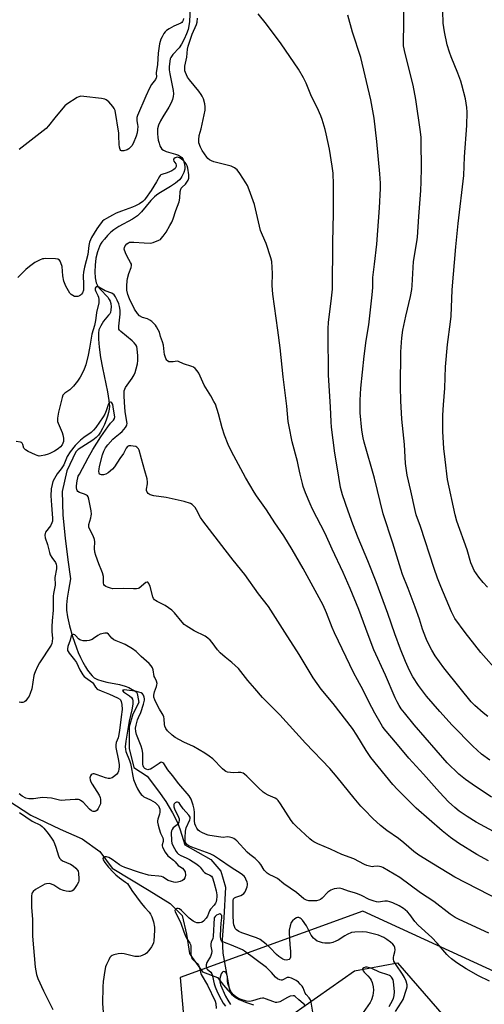
# Model space of a CAD drawing. Units: inches. Extents: x 1201772 to 1207772, y 569456 to 573457.
# Drawn here: x 1206883 to 1207090, y 572157 to 572598 of the extents above; entities that cross this region are included whole.
import ezdxf

# ---------------------------------------------------------------- set-up
doc = ezdxf.new("R2010")
doc.units = ezdxf.units.IN
doc.header["$MEASUREMENT"] = 0
for name, color, linetype in [('HYDRO-Single Line Stream', 4, 'Continuous'), ('NTRL-Pasture Land', 2, 'Continuous'), ('NTRL-Trees', 3, 'Continuous'), ('Undefined', 1, 'Continuous')]:
    doc.layers.add(name, color=color, linetype=linetype)

msp = doc.modelspace()

# ---------------------------------------------------------------- linework, layer by layer
at = {"layer": 'HYDRO-Single Line Stream'}
for points in [[(1206959.16, 572606.64), (1206958.65, 572596.95), (1206958.4, 572594.96), (1206958.07, 572593.39), (1206957.37, 572591.35), (1206956.32, 572589.01), (1206955.11, 572586.77), (1206954.02, 572585.15), (1206951.21, 572582.14), (1206950.29, 572580.85), (1206950.04, 572580.19), (1206949.82, 572579.16), (1206949.55, 572576.64), (1206949.57, 572575.28), (1206949.79, 572573.57), (1206951.31, 572566.08), (1206951.46, 572564.58), (1206951.41, 572563.42), (1206951.09, 572562.09), (1206950.45, 572560.55), (1206949.4, 572558.61), (1206946.79, 572554.34), (1206945.72, 572552.45), (1206944.85, 572550.54), (1206944.41, 572548.96), (1206944.32, 572547.87), (1206944.34, 572546.59), (1206944.47, 572545.2), (1206944.71, 572543.8), (1206945.05, 572542.45), (1206945.44, 572541.34), (1206945.86, 572540.48), (1206946.33, 572539.82), (1206947.01, 572539.29), (1206948.15, 572538.77), (1206952.35, 572537.53), (1206953.68, 572537.06), (1206954.6, 572536.59), (1206955.26, 572536.03), (1206955.76, 572535.15), (1206956.23, 572533.74), (1206956.52, 572532.11), (1206956.55, 572530.84), (1206956.15, 572529.43), (1206955.28, 572527.59), (1206954.82, 572526.87), (1206954.16, 572526.1), (1206952.37, 572524.55), (1206950.23, 572523.11), (1206945.01, 572519.98), (1206943.85, 572519.18), (1206943.05, 572518.51), (1206941.43, 572516.81), (1206937.21, 572511.79), (1206935.45, 572510.04), (1206934.48, 572509.32), (1206933.22, 572508.53), (1206927.12, 572505.21), (1206924.88, 572503.79), (1206923.54, 572502.65), (1206922.06, 572501.18), (1206920.64, 572499.61), (1206919.5, 572498.15), (1206918.93, 572497.25), (1206918.42, 572496.23), (1206917.54, 572493.88), (1206916.85, 572491.01), (1206916.43, 572487.98), (1206916.31, 572484.97), (1206916.5, 572482.28), (1206916.98, 572480.03), (1206917.34, 572479.07), (1206917.73, 572478.31), (1206918.66, 572477.12), (1206922.1, 572473.56), (1206922.81, 572472.62), (1206923.23, 572471.83), (1206923.49, 572470.76), (1206923.59, 572469.32), (1206923.52, 572467.88), (1206923.29, 572466.8), (1206923.02, 572466.22), (1206922.5, 572465.49), (1206920.25, 572462.89), (1206918.96, 572460.82), (1206918.15, 572458.97), (1206917.96, 572457.54), (1206917.96, 572454.89), (1206918.2, 572451.21), (1206918.85, 572446.68), (1206919.74, 572441.98), (1206922, 572431.29), (1206922.65, 572427.37), (1206922.86, 572424.74), (1206922.77, 572423.5), (1206922.5, 572422.03), (1206922.02, 572420.34), (1206921.41, 572418.61), (1206920.61, 572416.68), (1206919.74, 572414.89), (1206918.82, 572413.23), (1206917.92, 572411.88), (1206916.95, 572410.85), (1206915.47, 572409.7), (1206908.85, 572405.55), (1206907.83, 572404.38), (1206903.78, 572395.95), (1206901.76, 572386.68), (1206902.07, 572376.15), (1206903.07, 572365.84), (1206904.29, 572356.09), (1206905.48, 572347.59), (1206904.54, 572342.49), (1206904.01, 572338.97), (1206903.72, 572335.99), (1206903.7, 572333.58), (1206904.07, 572330.63), (1206904.98, 572326.63), (1206906.38, 572321.77), (1206908.07, 572316.78), (1206908.91, 572314.66), (1206909.93, 572312.4), (1206911, 572310.29), (1206912.1, 572308.34), (1206913.13, 572306.73), (1206914.19, 572305.31), (1206915.18, 572304.2), (1206916.1, 572303.41), (1206917.5, 572302.65), (1206919.49, 572301.99), (1206921.77, 572301.47), (1206927.39, 572300.38), (1206929.91, 572299.68), (1206931.52, 572299), (1206933.06, 572298.2), (1206934.2, 572297.49), (1206934.9, 572296.88), (1206935.19, 572296.4), (1206935.43, 572295.66), (1206935.97, 572292.26), (1206933.37, 572287.16), (1206931.63, 572281.4), (1206931.72, 572271.72), (1206933.77, 572263.3), (1206939.68, 572259.39), (1206944.85, 572252.65), (1206948.05, 572248.03), (1206951.03, 572242.91), (1206953.42, 572238.29), (1206953.93, 572237.04), (1206954.5, 572235.41), (1206956.6, 572228.61), (1206968.19, 572222.11), (1206972.63, 572216.86), (1206974.68, 572209.7), (1206974.01, 572196.02), (1206973.26, 572186.33), (1206973.62, 572180.22), (1206976.61, 572162.72)], [(1206870.43, 572260.7), (1206873.67, 572253.76), (1206877.9, 572248.3), (1206887.67, 572242), (1206900.88, 572235.72), (1206910.71, 572231.32), (1206918.52, 572225.65), (1206924.01, 572218.29), (1206940.66, 572208.3), (1206950.08, 572202.49), (1206955.43, 572197.03), (1206957.28, 572188.75), (1206958.7, 572180.12), (1206959.9, 572178.23), (1206964.4, 572171.86), (1206971.14, 572169.27), (1206973.82, 572165.85), (1206975.75, 572163.59), (1206976.61, 572162.72)], [(1206976.61, 572162.72), (1206977.48, 572161.84), (1206979.01, 572160.6), (1206980.9, 572159.52), (1206983.69, 572158.32), (1206987.2, 572157.07)]]:
    msp.add_lwpolyline(points, dxfattribs=at)
at = {"layer": 'NTRL-Pasture Land'}
msp.add_lwpolyline([(1206392.33, 570998.41), (1205730.71, 571440.57), (1205661.04, 571488.47), (1205863.44, 571783.1), (1205883.13, 571797.66), (1206328.89, 572852.56), (1207495.64, 572576.04), (1207415.66, 572355.69), (1207249.17, 572101.06), (1207036.08, 572198.98), (1206954.47, 572169.39), (1206971.74, 571971.25), (1206878.7, 571688.87), (1206797.09, 571535.44), (1206548.02, 571204.98)], dxfattribs=at)
at = {"layer": 'NTRL-Trees'}
msp.add_lwpolyline([(1207004.91, 572152.96), (1207032.35, 572172.33), (1207051.56, 572175.82), (1207087.35, 572134.79)], dxfattribs=at)
at = {"layer": 'Undefined'}
for points, elevation in [([(1207097.82, 572203.62), (1207077.23, 572214.18), (1207067.66, 572219.94), (1207061.13, 572224.01), (1207058.9, 572225.7), (1207054.46, 572229.5), (1207052.02, 572231.46), (1207046.84, 572235.14), (1207044.07, 572237.28), (1207040.61, 572240.46), (1207036.87, 572244.26), (1207035.27, 572245.99), (1207032.21, 572249.56), (1207024.66, 572258.95), (1207021.36, 572262.75), (1207010.5, 572274.06), (1206998.97, 572286.87), (1206991.26, 572294.61), (1206987.89, 572298.6), (1206984.7, 572302.1), (1206980.53, 572307.52), (1206977.64, 572310.24), (1206974.52, 572312.53), (1206972.35, 572314.57), (1206971.15, 572315.88), (1206968.8, 572319.14), (1206967.88, 572320.22), (1206966.79, 572321.13), (1206965.62, 572321.94), (1206960.68, 572324.35), (1206957.23, 572326.58), (1206956.34, 572327.28), (1206955.41, 572328.22), (1206951.94, 572332.43), (1206950.73, 572333.64), (1206947.73, 572335.75), (1206944.13, 572337.52), (1206943.41, 572337.96), (1206943.01, 572338.3), (1206942.55, 572338.91), (1206942.2, 572339.62), (1206941.06, 572344.25), (1206940.51, 572345.57), (1206940.09, 572346.11), (1206939.75, 572346.2), (1206939.19, 572345.96), (1206936.2, 572343.5), (1206935.72, 572343.26), (1206934.94, 572343.1), (1206933.55, 572343.09), (1206929.05, 572343.28), (1206924.41, 572343.22), (1206923.29, 572343.43), (1206921.96, 572343.88), (1206921.22, 572344.21), (1206920.64, 572344.67), (1206920.4, 572345.11), (1206920.28, 572345.63), (1206920.14, 572348.64), (1206919.81, 572350.31), (1206919.53, 572351.13), (1206918.16, 572354.29), (1206916.78, 572358.12), (1206916.37, 572359.51), (1206916.2, 572361.27), (1206916.31, 572364.18), (1206916.15, 572365.25), (1206915.59, 572366.79), (1206914.03, 572369.69), (1206913.62, 572370.76), (1206913.58, 572371.42), (1206913.67, 572371.97), (1206914.58, 572374.96), (1206914.76, 572375.77), (1206914.84, 572376.61), (1206914.7, 572378.08), (1206914.2, 572380.33), (1206913.72, 572383.26), (1206913.32, 572384.27), (1206913.02, 572384.69), (1206912.65, 572385.02), (1206911.67, 572385.52), (1206909.42, 572386.23), (1206908.76, 572386.65), (1206908.5, 572387.07), (1206908.34, 572387.57), (1206908.21, 572388.39), (1206908.19, 572389.2), (1206908.43, 572391.49), (1206908.69, 572392.75), (1206908.95, 572393.51), (1206909.42, 572394.52), (1206913.28, 572401.69), (1206915.49, 572405.42), (1206919.06, 572411.13), (1206922.18, 572415.58), (1206923.4, 572417.19), (1206924.65, 572418.63), (1206925.06, 572419.3), (1206925.23, 572420.09), (1206925.19, 572420.9), (1206924.59, 572424.53), (1206924.33, 572425.62), (1206923.99, 572426.33), (1206923.69, 572426.64), (1206923.34, 572426.71), (1206922.82, 572426.51), (1206922.54, 572426.16), (1206922.22, 572425.47), (1206921.46, 572422.75), (1206920.8, 572421.25), (1206920.12, 572420.13), (1206916.84, 572415.34), (1206915.71, 572414.1), (1206914.68, 572413.15), (1206911.4, 572410.9), (1206909.87, 572409.63), (1206907.57, 572407.23), (1206905.28, 572404.43), (1206903.98, 572402.32), (1206902.42, 572398.68), (1206901.92, 572397.68), (1206901.3, 572396.76), (1206899.55, 572394.56), (1206898.28, 572392.47), (1206897.63, 572391.16), (1206897.19, 572389.8), (1206896.81, 572387.85), (1206896.7, 572384.73), (1206896.93, 572380.53), (1206897.43, 572374.81), (1206897.38, 572373.44), (1206897.16, 572372.64), (1206896.55, 572371.39), (1206894.35, 572368.45), (1206894.14, 572367.94), (1206894.02, 572367.11), (1206894.16, 572366.02), (1206895.24, 572362.92), (1206896.07, 572359.39), (1206896.39, 572358.33), (1206897.04, 572357.12), (1206898.78, 572354.9), (1206899.1, 572354.21), (1206899.27, 572353.27), (1206899.17, 572352.13), (1206898.45, 572348.17), (1206898.46, 572347.34), (1206898.67, 572345.86), (1206898.63, 572344.84), (1206897.87, 572341.1), (1206897.73, 572339.81), (1206897.74, 572336.54), (1206897.65, 572333.6), (1206897.25, 572328.9), (1206897.17, 572326.24), (1206897.16, 572323.88), (1206897.39, 572321.03), (1206897.32, 572319.55), (1206897.14, 572318.7), (1206896.78, 572317.92), (1206891.58, 572310.06), (1206890.76, 572308.49), (1206889.63, 572306.08), (1206889.33, 572305.25), (1206889.12, 572304.42), (1206888.14, 572298.45), (1206887.48, 572296.34), (1206886.91, 572295.08), (1206886.16, 572293.91), (1206885.49, 572293.06), (1206884.9, 572292.58), (1206884.17, 572292.36), (1206883.32, 572292.37), (1206882.44, 572292.49)], 448), ([(1207092.47, 572189.17), (1207079.2, 572195.28), (1207077.35, 572196.23), (1207075.11, 572197.68), (1207067.8, 572203.35), (1207061.92, 572207.22), (1207052.61, 572213.98), (1207050.11, 572215.56), (1207045.1, 572218.5), (1207044.33, 572218.86), (1207043.62, 572219.04), (1207042.87, 572219.08), (1207041.11, 572218.9), (1207040.23, 572218.89), (1207039.1, 572219.06), (1207037.99, 572219.38), (1207036.94, 572219.85), (1207032.06, 572222.38), (1207026.72, 572224.37), (1207021.68, 572226.71), (1207016.02, 572229.06), (1207014.2, 572229.95), (1207013.3, 572230.56), (1207012.44, 572231.3), (1207006.26, 572236.96), (1207005.11, 572238.13), (1207004.09, 572239.54), (1206999.32, 572247.07), (1206998.28, 572248.46), (1206997.63, 572249.03), (1206996.91, 572249.5), (1206993.78, 572250.84), (1206992.53, 572251.58), (1206991.61, 572252.24), (1206989.48, 572254.16), (1206984.35, 572259.37), (1206983.28, 572260.34), (1206982.57, 572260.72), (1206981.53, 572260.95), (1206980.45, 572261.02), (1206978.46, 572260.92), (1206977.03, 572260.97), (1206975.64, 572261.18), (1206974.89, 572261.48), (1206974.25, 572261.95), (1206973.44, 572262.7), (1206969.07, 572267.11), (1206967.47, 572268.38), (1206965.52, 572269.64), (1206960.48, 572272.6), (1206956.12, 572274.62), (1206952.19, 572276.67), (1206950.86, 572277.66), (1206948.83, 572279.58), (1206948, 572280.67), (1206947.59, 572281.69), (1206947.48, 572282.5), (1206947.37, 572285.01), (1206947.18, 572285.88), (1206946.89, 572286.72), (1206946.5, 572287.47), (1206945.24, 572289.35), (1206944.67, 572290.34), (1206943.19, 572293.46), (1206942.72, 572294.78), (1206942.67, 572295.57), (1206942.79, 572296.36), (1206943.01, 572297.14), (1206943.92, 572299.46), (1206944.12, 572300.28), (1206944.15, 572300.82), (1206943.89, 572301.91), (1206943.12, 572303.46), (1206942.92, 572304), (1206942.45, 572306.88), (1206942.16, 572307.87), (1206941.58, 572308.79), (1206940.62, 572309.83), (1206937.11, 572312.94), (1206934.78, 572315.13), (1206933.12, 572316.33), (1206929.84, 572318.28), (1206928.79, 572318.75), (1206925.83, 572319.83), (1206924.83, 572320.34), (1206924, 572321.07), (1206922.45, 572322.85), (1206921.8, 572323.29), (1206921.29, 572323.37), (1206920.74, 572323.34), (1206918.74, 572322.85), (1206917.7, 572322.32), (1206915.81, 572320.93), (1206915.1, 572320.51), (1206913.87, 572320), (1206912.81, 572319.83), (1206911.13, 572319.92), (1206910.05, 572320.17), (1206909.61, 572320.4), (1206909.01, 572320.84), (1206907.82, 572322.2), (1206907.41, 572322.53), (1206907.01, 572322.7), (1206906.61, 572322.76), (1206906.09, 572322.61), (1206905.78, 572322.09), (1206905.31, 572320.18), (1206904.22, 572317.43), (1206904.05, 572316.37), (1206904.15, 572315.59), (1206904.36, 572315.07), (1206904.82, 572314.34), (1206907.24, 572311.36), (1206908.11, 572310.17), (1206909.63, 572306.89), (1206911.02, 572304.68), (1206911.56, 572304.02), (1206912.17, 572303.48), (1206915.26, 572301.33), (1206915.71, 572300.73), (1206916.6, 572299.12), (1206917.38, 572298.34), (1206919.11, 572297.47), (1206922.85, 572296.05), (1206926.53, 572294.47), (1206927.53, 572293.81), (1206927.84, 572293.44), (1206928.17, 572292.75), (1206928.44, 572291.45), (1206928.48, 572289.25), (1206928.17, 572285.89), (1206927.4, 572279.76), (1206926.96, 572277.29), (1206926.71, 572276.51), (1206925.87, 572274.45), (1206925.69, 572273.45), (1206925.78, 572272.14), (1206926.9, 572266.41), (1206927.2, 572264.4), (1206927.19, 572263.56), (1206927.04, 572262.46), (1206926.87, 572261.65), (1206926.6, 572260.89), (1206926.13, 572260.24), (1206925.25, 572259.5), (1206924.05, 572258.7), (1206923.04, 572258.3), (1206922.23, 572258.32), (1206921.12, 572258.6), (1206919.45, 572259.16), (1206916.92, 572260.15), (1206916.09, 572260.37), (1206915.57, 572260.38), (1206915.11, 572260.22), (1206914.7, 572259.92), (1206914.37, 572259.55), (1206914.18, 572259.09), (1206914.14, 572258.56), (1206914.24, 572257.73), (1206914.52, 572256.9), (1206915.11, 572255.86), (1206918.33, 572250.86), (1206918.77, 572249.82), (1206918.93, 572248.97), (1206918.94, 572247.52), (1206918.82, 572246.97), (1206918.49, 572246.17), (1206917.81, 572244.89), (1206917.34, 572244.19), (1206916.78, 572243.67), (1206916.32, 572243.51), (1206915.56, 572243.53), (1206914.84, 572243.88), (1206913.98, 572244.67), (1206911.09, 572247.7), (1206909.95, 572248.55), (1206909.47, 572248.81), (1206908.96, 572248.96), (1206907.6, 572249), (1206903.06, 572248.57), (1206901.65, 572248.54), (1206900.53, 572248.71), (1206896.89, 572249.47), (1206893.04, 572249.8), (1206891.88, 572249.75), (1206888.97, 572249.19), (1206887.88, 572249.17), (1206886.78, 572249.27), (1206885.45, 572249.59), (1206883.9, 572250.44), (1206882.45, 572251.46)], 446), ([(1207092.72, 572167.73), (1207087.81, 572170.05), (1207082.33, 572173.16), (1207078.16, 572175.87), (1207075.81, 572177.63), (1207074.46, 572178.8), (1207073.72, 572179.57), (1207069.4, 572184.7), (1207067.03, 572187.22), (1207060.86, 572192.69), (1207059.41, 572194.35), (1207057.15, 572197.43), (1207056.06, 572198.69), (1207055.04, 572199.66), (1207054.36, 572200.19), (1207052.35, 572201.41), (1207049.56, 572202.73), (1207048.23, 572203.17), (1207047.14, 572203.43), (1207046.04, 572203.46), (1207043.05, 572203.08), (1207042.23, 572203.15), (1207041.14, 572203.43), (1207038.98, 572204.2), (1207035.54, 572206.04), (1207033.78, 572206.79), (1207032.48, 572207.23), (1207029.68, 572208.01), (1207026.96, 572208.98), (1207025.64, 572209.25), (1207024.48, 572209.2), (1207023.33, 572209.01), (1207022.54, 572208.75), (1207021.83, 572208.39), (1207020.53, 572207.45), (1207017.92, 572204.78), (1207017.21, 572204.26), (1207016.43, 572203.88), (1207015.36, 572203.66), (1207013.11, 572203.55), (1207012, 572203.61), (1207010.98, 572203.89), (1207009.82, 572204.54), (1207006.41, 572207.36), (1207000.87, 572211.27), (1206997.94, 572213.58), (1206996.55, 572214.41), (1206994.3, 572215.33), (1206993.41, 572215.95), (1206992.09, 572217.37), (1206990.53, 572219.89), (1206989.81, 572220.79), (1206987.94, 572222.52), (1206985.62, 572224.36), (1206984.38, 572225.45), (1206979.74, 572230.42), (1206979.1, 572231), (1206978.43, 572231.49), (1206977.66, 572231.85), (1206976.52, 572232.14), (1206975.64, 572232.17), (1206973.71, 572232.01), (1206972.67, 572232.03), (1206967.78, 572232.83), (1206966.93, 572233.04), (1206965.82, 572233.45), (1206964.18, 572234.17), (1206963.16, 572234.74), (1206962.57, 572235.25), (1206961.94, 572236.07), (1206961.41, 572237.05), (1206961.01, 572238.08), (1206960.82, 572239.43), (1206960.87, 572243.16), (1206960.77, 572244.56), (1206960.32, 572246.47), (1206959.41, 572249.1), (1206958.46, 572250.52), (1206953.93, 572255.93), (1206951.06, 572259.7), (1206948.95, 572262.21), (1206947.13, 572264.98), (1206946.77, 572265.32), (1206946.37, 572265.53), (1206946.16, 572265.56), (1206945.71, 572265.48), (1206945.03, 572265.11), (1206941.97, 572262.97), (1206941.24, 572262.57), (1206940.5, 572262.29), (1206940.01, 572262.26), (1206939.31, 572262.44), (1206938.67, 572262.8), (1206938.23, 572263.29), (1206937.97, 572263.97), (1206937.84, 572264.8), (1206937.72, 572269.62), (1206937.54, 572271.31), (1206937.08, 572272.8), (1206935.03, 572277.99), (1206934.71, 572279.39), (1206934.58, 572280.79), (1206934.78, 572282.23), (1206935.43, 572284.5), (1206935.84, 572285.61), (1206936.96, 572287.92), (1206938.12, 572291.51), (1206938.52, 572293.43), (1206938.54, 572293.98), (1206938.41, 572294.78), (1206938.13, 572295.53), (1206937.7, 572296.17), (1206937.05, 572296.61), (1206936, 572297), (1206934.42, 572297.37), (1206930.68, 572297.88), (1206929.6, 572297.94), (1206929.15, 572297.9), (1206928.87, 572297.78), (1206928.76, 572297.61), (1206928.78, 572297.48), (1206929.12, 572297.05), (1206931.83, 572295.25), (1206932.71, 572294.5), (1206933.13, 572293.81), (1206933.33, 572293.02), (1206933.27, 572291.63), (1206932.92, 572289.07), (1206931.68, 572283.96), (1206930.14, 572274.99), (1206929.97, 572273.69), (1206929.93, 572272.62), (1206930.02, 572271.29), (1206930.21, 572270.47), (1206931.84, 572266.43), (1206932.28, 572265.11), (1206932.61, 572263.52), (1206933.26, 572259.44), (1206933.67, 572257.94), (1206934.68, 572255.28), (1206935.39, 572253.72), (1206936.23, 572252.21), (1206937.03, 572251.2), (1206937.61, 572250.66), (1206938.31, 572250.18), (1206941.2, 572248.73), (1206943.24, 572247.59), (1206944.24, 572246.77), (1206944.79, 572246.03), (1206945.1, 572245.33), (1206945.33, 572244.54), (1206945.46, 572243.22), (1206945.28, 572242.38), (1206944.51, 572240.2), (1206944.36, 572239.41), (1206944.38, 572238.84), (1206944.63, 572237.41), (1206945.1, 572235.75), (1206945.76, 572233.91), (1206946.67, 572231.84), (1206946.93, 572231.04), (1206946.91, 572230.19), (1206946.45, 572228.69), (1206946.46, 572228.18), (1206946.6, 572227.68), (1206947.83, 572225.43), (1206948.95, 572223.77), (1206949.51, 572223.26), (1206951.54, 572221.86), (1206952.26, 572221.13), (1206953.64, 572219.43), (1206954.28, 572218.92), (1206955.45, 572218.16), (1206956.18, 572217.49), (1206956.46, 572217.09), (1206956.65, 572216.58), (1206956.82, 572215.16), (1206956.72, 572214.31), (1206956.54, 572213.84), (1206956.11, 572213.19), (1206955.52, 572212.68), (1206954.47, 572212.22), (1206953.36, 572211.91), (1206952.51, 572211.81), (1206951.66, 572211.92), (1206950.54, 572212.23), (1206949.16, 572212.74), (1206948.42, 572213.13), (1206946.85, 572214.13), (1206946.13, 572214.45), (1206945, 572214.67), (1206941.46, 572214.91), (1206940.31, 572215.08), (1206936.35, 572216.27), (1206929.67, 572218.52), (1206928.36, 572219.1), (1206927.35, 572219.66), (1206924.15, 572222.13), (1206923.4, 572222.61), (1206922.6, 572222.98), (1206921.54, 572223.23), (1206920.78, 572223.24), (1206920.21, 572223.02), (1206919.95, 572222.56), (1206920.04, 572221.91), (1206920.79, 572220.69), (1206922.39, 572218.71), (1206924.47, 572216.44), (1206925.74, 572215.24), (1206927.33, 572213.89), (1206930.1, 572212.03), (1206930.94, 572211.31), (1206932.8, 572208.22), (1206937.03, 572202.53), (1206938.61, 572200.56), (1206940.58, 572198.51), (1206941.23, 572197.71), (1206941.84, 572196.47), (1206942.51, 572194.26), (1206942.96, 572191.77), (1206943.06, 572190.37), (1206942.64, 572185.7), (1206942.51, 572184.83), (1206942.28, 572184.01), (1206941.71, 572183.01), (1206940.46, 572181.35), (1206939.5, 572180.24), (1206938.84, 572179.71), (1206937.84, 572179.24), (1206936.78, 572178.9), (1206935.98, 572178.74), (1206934.93, 572178.71), (1206934.15, 572178.77), (1206933.01, 572178.98), (1206929.41, 572179.97), (1206928.28, 572180.06), (1206926.82, 572179.86), (1206924.8, 572179.45), (1206924.02, 572179.16), (1206923.59, 572178.84), (1206923.11, 572178.2), (1206922.55, 572177.22), (1206921.53, 572175.16), (1206921.1, 572174.1), (1206920.74, 572172.4), (1206920.01, 572167.47), (1206919.85, 572165.11), (1206919.79, 572157.63), (1206920.43, 572149.76)], 444), ([(1207050.67, 572154.18), (1207053.46, 572158.22), (1207054.15, 572159.46), (1207055.68, 572164.09), (1207055.92, 572165.19), (1207055.93, 572166.03), (1207055.51, 572167.73), (1207054.83, 572169.36), (1207053.86, 572170.85), (1207050.97, 572174.94), (1207050.39, 572175.91), (1207050.06, 572176.67), (1207049.86, 572177.48), (1207049.8, 572178.3), (1207049.95, 572179.13), (1207050.42, 572180.79), (1207050.52, 572181.64), (1207050.38, 572182.77), (1207050.09, 572183.55), (1207049.57, 572184.22), (1207048.47, 572185.18), (1207046.87, 572186.34), (1207045.47, 572187.24), (1207044.44, 572187.72), (1207043.11, 572188.21), (1207037.83, 572189.56), (1207035.85, 572189.78), (1207032.56, 572189.64), (1207031.14, 572189.39), (1207029.06, 572188.61), (1207028.05, 572188.02), (1207025.09, 572186.03), (1207024.03, 572185.53), (1207022.66, 572185.01), (1207021.53, 572184.73), (1207020.38, 572184.64), (1207019.22, 572184.66), (1207018.11, 572184.84), (1207016.76, 572185.22), (1207015.74, 572185.64), (1207014.88, 572186.25), (1207014.09, 572186.96), (1207013.09, 572188.22), (1207010.88, 572192.49), (1207009.23, 572194.95), (1207008.64, 572195.58), (1207008.19, 572195.91), (1207007.47, 572196.21), (1207006.97, 572196.2), (1207006.47, 572196.01), (1207005.73, 572195.57), (1207004.62, 572194.62), (1207004.17, 572193.89), (1207003.71, 572192.49), (1207003.26, 572190.45), (1207003.2, 572189.28), (1207003.5, 572184.02), (1207003.76, 572181), (1207003.73, 572178.44), (1207003.55, 572177.73), (1207003.27, 572177.41), (1207002.61, 572177.16), (1207001.84, 572177.09), (1207001.06, 572177.22), (1207000.3, 572177.54), (1206998.58, 572178.74), (1206997.55, 572179.64), (1206994.74, 572182.52), (1206992.88, 572184.26), (1206991.58, 572185.34), (1206990.19, 572186.28), (1206988.65, 572187.03), (1206981.98, 572189.24), (1206980.75, 572189.89), (1206979.63, 572190.68), (1206979.1, 572191.29), (1206978.73, 572192.06), (1206978.5, 572192.88), (1206978.34, 572193.97), (1206978.19, 572197.09), (1206978.13, 572202.41), (1206978.2, 572203.8), (1206978.38, 572204.44), (1206978.76, 572204.94), (1206979.42, 572205.32), (1206981.58, 572206.05), (1206982.34, 572206.4), (1206982.93, 572206.88), (1206983.52, 572207.69), (1206984.15, 572209.1), (1206984.4, 572209.95), (1206984.54, 572210.8), (1206984.52, 572211.36), (1206984.4, 572211.9), (1206983.89, 572213.25), (1206983.48, 572214.01), (1206983.03, 572214.59), (1206981.77, 572215.69), (1206977.25, 572218.55), (1206972.07, 572222.14), (1206969.45, 572223.86), (1206967.86, 572224.61), (1206959.72, 572227.61), (1206958.39, 572228.21), (1206957.47, 572228.85), (1206956.86, 572229.71), (1206956.66, 572230.47), (1206956.64, 572231.85), (1206956.85, 572234.71), (1206956.99, 572235.56), (1206957.22, 572236.3), (1206958.82, 572239.83), (1206958.94, 572240.37), (1206958.89, 572241), (1206958.71, 572241.44), (1206958.39, 572241.91), (1206955.84, 572244.73), (1206954.52, 572246.77), (1206954.01, 572247.38), (1206953.66, 572247.61), (1206953.28, 572247.72), (1206952.83, 572247.68), (1206952.18, 572247.38), (1206951.83, 572247.07), (1206951.63, 572246.67), (1206951.59, 572246.17), (1206951.67, 572245.65), (1206951.97, 572244.83), (1206953.7, 572241.1), (1206953.96, 572240.28), (1206954.01, 572239.75), (1206953.84, 572238.75), (1206953.51, 572238.08), (1206953.14, 572237.67), (1206951.36, 572236.21), (1206950.84, 572235.57), (1206950.53, 572234.88), (1206950.46, 572234.14), (1206950.64, 572230.4), (1206950.82, 572229.42), (1206951.25, 572228.33), (1206952.65, 572225.73), (1206953.18, 572225.07), (1206953.78, 572224.51), (1206954.74, 572223.9), (1206957.14, 572222.81), (1206958.61, 572222.06), (1206961.86, 572220), (1206962.82, 572219.32), (1206963.47, 572218.74), (1206964.76, 572216.92), (1206965.35, 572216.31), (1206966.04, 572215.88), (1206967.76, 572215.14), (1206968.44, 572214.64), (1206968.94, 572213.86), (1206969.56, 572212.02), (1206970.56, 572208.02), (1206970.88, 572206.27), (1206970.89, 572205.4), (1206970.75, 572204.26), (1206970.5, 572203.22), (1206970.22, 572202.57), (1206969.62, 572201.72), (1206968.05, 572199.84), (1206967.66, 572199.11), (1206966.68, 572196.79), (1206966.13, 572195.83), (1206964.97, 572194.58), (1206964.32, 572194.09), (1206963.83, 572193.88), (1206963.05, 572193.75), (1206961.99, 572193.8), (1206961.23, 572194.05), (1206960.27, 572194.59), (1206958.44, 572195.91), (1206955.03, 572199.28), (1206954.12, 572199.98), (1206953.64, 572200.16), (1206952.96, 572200.17), (1206952.4, 572199.92), (1206952.17, 572199.65), (1206952.11, 572199.31), (1206952.27, 572198.69), (1206953.61, 572196.22), (1206954.84, 572193.64), (1206956.16, 572189.8), (1206957.08, 572187.44), (1206957.59, 572186.46), (1206958.74, 572184.75), (1206959.06, 572184.13), (1206959.22, 572183.39), (1206959.29, 572179.72), (1206959.49, 572178.36), (1206959.71, 572177.89), (1206960.03, 572177.48), (1206962.02, 572175.63), (1206962.61, 572174.86), (1206962.91, 572174.12), (1206963.51, 572171.7), (1206963.89, 572170.61), (1206966.67, 572165.87), (1206970.09, 572158.74), (1206970.42, 572157.67), (1206970.6, 572155.46)], 442), ([(1206882.62, 572243.06), (1206888.3, 572239.32), (1206892.07, 572237.41), (1206892.78, 572236.89), (1206893.61, 572236.06), (1206895.46, 572233.78), (1206896.96, 572231.66), (1206897.79, 572230.3), (1206898.26, 572229.27), (1206898.86, 572227.61), (1206900.05, 572223.67), (1206900.57, 572222.66), (1206901.16, 572222.05), (1206901.89, 572221.56), (1206905.46, 572219.98), (1206906.72, 572219.2), (1206907.81, 572218.2), (1206908.57, 572217.33), (1206908.85, 572216.85), (1206909.07, 572216.04), (1206909.19, 572213.4), (1206909.11, 572212.53), (1206908.96, 572211.99), (1206908.45, 572210.99), (1206907.2, 572209.07), (1206906.69, 572208.42), (1206906.09, 572207.92), (1206905.43, 572207.74), (1206904.66, 572207.75), (1206903.48, 572207.94), (1206902.31, 572208.24), (1206900.68, 572208.9), (1206898, 572210.55), (1206897, 572211.08), (1206896.48, 572211.26), (1206895.92, 572211.33), (1206894.77, 572211.25), (1206893.94, 572211.02), (1206892.89, 572210.48), (1206889.83, 572208.62), (1206888.7, 572207.74), (1206888.34, 572207.2), (1206888.17, 572206.7), (1206888.06, 572205.87), (1206888.04, 572204.44), (1206888.08, 572200.7), (1206888.43, 572195.39), (1206888.48, 572187.75), (1206889.68, 572174), (1206889.89, 572172.26), (1206890.21, 572170.69), (1206890.88, 572168.82), (1206893.4, 572163.39), (1206897.62, 572154.98)], 446), ([(1207013.74, 572153.79), (1207012.98, 572158.3), (1207012.69, 572159.38), (1207012.12, 572160.29), (1207010.82, 572161.72), (1207010.36, 572162.33), (1207009.41, 572164.68), (1207008.94, 572165.42), (1207008.17, 572166.33), (1207007.33, 572167.17), (1207006.26, 572167.94), (1207004.26, 572168.97), (1207003.24, 572169.31), (1207002.74, 572169.35), (1207002.26, 572169.27), (1207000.7, 572168.42), (1207000.08, 572168.18), (1206999.57, 572168.16), (1206999.04, 572168.25), (1206998.04, 572168.66), (1206997.14, 572169.4), (1206995.33, 572171.55), (1206993.07, 572173.76), (1206983.3, 572181.1), (1206982.35, 572181.7), (1206981.29, 572182.21), (1206977.48, 572183.77), (1206974.3, 572184.95), (1206973.55, 572185.33), (1206973.16, 572185.62), (1206972.86, 572185.95), (1206972.67, 572186.34), (1206972.56, 572187.77), (1206972.61, 572191.31), (1206972.81, 572193.68), (1206973.12, 572196.01), (1206973.08, 572197.06), (1206973, 572197.26), (1206972.73, 572197.55), (1206972.16, 572197.73), (1206971.42, 572197.55), (1206970.68, 572197.14), (1206970.06, 572196.6), (1206969.74, 572195.95), (1206969.25, 572187.69), (1206969.08, 572186.84), (1206968.38, 572185.15), (1206968.21, 572184.42), (1206968.22, 572183.28), (1206968.63, 572181.12), (1206968.52, 572179.99), (1206968.09, 572178.72), (1206966.44, 572176.02), (1206966.12, 572174.96), (1206966.09, 572174.23), (1206966.24, 572173.63), (1206966.58, 572173.11), (1206968.17, 572171.64), (1206968.64, 572170.98), (1206969, 572169.91), (1206969.69, 572166.49), (1206970.07, 572165.14), (1206971.15, 572162.6), (1206972.78, 572159.47), (1206973.76, 572157.91), (1206974.75, 572156.52)], 440), ([(1207047.97, 572156.4), (1207048.69, 572157.7), (1207049.8, 572159.93), (1207050.19, 572161.24), (1207050.23, 572162.96), (1207049.82, 572167.6), (1207049.63, 572168.29), (1207049.29, 572168.96), (1207048.97, 572169.4), (1207048.44, 572169.9), (1207048.03, 572170.18), (1207047.27, 572170.51), (1207043.6, 572171.66), (1207040.22, 572173.29), (1207039.12, 572173.69), (1207038.06, 572173.91), (1207037.37, 572173.89), (1207036.64, 572173.7), (1207036.12, 572173.37), (1207036.03, 572173.23), (1207036.03, 572172.89), (1207036.29, 572172.31), (1207036.75, 572171.7), (1207038.42, 572170.03), (1207039.37, 572168.92), (1207039.84, 572168.2), (1207040.25, 572167.13), (1207040.71, 572165.13), (1207040.84, 572163.68), (1207040.59, 572161.33), (1207040.02, 572159.4), (1207039.37, 572158.13), (1207036.34, 572153.61)], 440), ([(1207010.36, 572156.7), (1207009.89, 572157.36), (1207009.49, 572157.75), (1207007.46, 572159.36), (1207005.89, 572160.87), (1207005.47, 572161.09), (1207004.99, 572161.15), (1207003.71, 572160.92), (1207002.43, 572160.38), (1206998.96, 572158.49), (1206998.46, 572158.31), (1206997.67, 572158.19), (1206997.13, 572158.21), (1206996.33, 572158.4), (1206992.61, 572159.84), (1206991.81, 572160.08), (1206991.28, 572160.14), (1206990.23, 572159.99), (1206986.78, 572158.85), (1206985.69, 572158.63), (1206984.12, 572158.78), (1206981.76, 572159.42), (1206980.49, 572159.92), (1206979.29, 572160.62), (1206978.3, 572161.56), (1206977.44, 572162.63), (1206976.65, 572164.17), (1206975.75, 572166.64), (1206975.61, 572167.47), (1206975.62, 572169.63), (1206975.38, 572170.72), (1206974.97, 572171.37), (1206974.44, 572171.84), (1206973.87, 572172.04), (1206973.5, 572171.92), (1206973.19, 572171.62), (1206972.84, 572170.95), (1206972.49, 572169.91), (1206972.23, 572168.82), (1206972.17, 572167.35), (1206972.5, 572166.06), (1206974.81, 572160.91), (1206975.76, 572159.13), (1206977.02, 572157.22)], 438)]:
    msp.add_lwpolyline(points, dxfattribs=dict(at, elevation=elevation))
for points in [[(1207092.87, 572266.47, 456), (1207089.21, 572269.23, 456), (1207085.35, 572272.82, 456), (1207076.07, 572282.22, 456), (1207070.49, 572288.36, 456), (1207064.62, 572295.22, 456), (1207061.01, 572299.89, 456), (1207058.5, 572303.82, 456), (1207056.99, 572306.66, 456), (1207055.19, 572310.68, 456), (1207053.02, 572316.13, 456), (1207050.44, 572323.05, 456), (1207047.3, 572332.12, 456), (1207042.03, 572346.32, 456), (1207038.31, 572355.67, 456), (1207034.03, 572365.95, 456), (1207031.62, 572372.12, 456), (1207029.52, 572377.89, 456), (1207027.06, 572385.25, 456), (1207026.19, 572388.42, 456), (1207024.71, 572397.75, 456), (1207023.6, 572403.9, 456), (1207022.17, 572415.44, 456), (1207021.95, 572417.92, 456), (1207021.7, 572424.51, 456), (1207020.82, 572438.76, 456), (1207020.62, 572457.83, 456), (1207020.65, 572459.62, 456), (1207020.84, 572462.23, 456), (1207022.18, 572473.15, 456), (1207022.5, 572477.23, 456), (1207022.68, 572498.15, 456), (1207023.06, 572511.01, 456), (1207022.98, 572516.91, 456), (1207023.01, 572524.04, 456), (1207022.82, 572529.01, 456), (1207022.46, 572532.26, 456), (1207021.2, 572539.74, 456), (1207019.78, 572546.66, 456), (1207019.29, 572548.64, 456), (1207017.99, 572553.05, 456), (1207017.4, 572554.69, 456), (1207015.65, 572558.49, 456), (1207013.16, 572563.31, 456), (1207010.83, 572569.36, 456), (1207009.64, 572571.7, 456), (1207007.32, 572575.54, 456), (1206999.67, 572586.89, 456), (1206993.14, 572595.69, 456), (1206989.39, 572600.29, 456)], [(1207097.01, 572305.41, 460), (1207088.88, 572314.75, 460), (1207086.14, 572318.05, 460), (1207081.84, 572323.64, 460), (1207077.32, 572329.92, 460), (1207076.52, 572331.35, 460), (1207075.8, 572332.91, 460), (1207070.99, 572344.25, 460), (1207069.53, 572347.9, 460), (1207068.03, 572352.18, 460), (1207061.95, 572371.07, 460), (1207060, 572376.21, 460), (1207059.49, 572378.18, 460), (1207057.59, 572386.99, 460), (1207055.98, 572393.97, 460), (1207055.58, 572396.07, 460), (1207055.17, 572399.17, 460), (1207054.75, 572407.74, 460), (1207053.54, 572419.07, 460), (1207053.08, 572427.23, 460), (1207052.96, 572433.46, 460), (1207053.11, 572449.16, 460), (1207053.5, 572455.37, 460), (1207054.01, 572458.92, 460), (1207055.34, 572465.14, 460), (1207057.44, 572473.87, 460), (1207057.99, 572477.08, 460), (1207058.17, 572478.84, 460), (1207058.85, 572489.56, 460), (1207060.27, 572498.3, 460), (1207060.52, 572500.45, 460), (1207061.1, 572509.64, 460), (1207062.05, 572521.28, 460), (1207062.28, 572525.14, 460), (1207062.36, 572531.49, 460), (1207062.27, 572542.94, 460), (1207062.2, 572544.99, 460), (1207061.97, 572547.52, 460), (1207059.79, 572562.08, 460), (1207058.64, 572568.39, 460), (1207055.04, 572582.58, 460), (1207054.38, 572586.01, 460), (1207054.28, 572587.8, 460), (1207054.53, 572595.66, 460), (1207054.39, 572601.47, 460)], [(1207091.84, 572343.9, 462), (1207089.9, 572346, 462), (1207087.92, 572348.33, 462), (1207085.93, 572351.42, 462), (1207085.4, 572352.43, 462), (1207084.95, 572353.48, 462), (1207084.48, 572354.83, 462), (1207082.83, 572360.55, 462), (1207078.22, 572373.4, 462), (1207077.44, 572376.27, 462), (1207073.98, 572391.99, 462), (1207072.88, 572400.95, 462), (1207072.39, 572405.94, 462), (1207071.89, 572413.5, 462), (1207071.82, 572418.46, 462), (1207071.9, 572420.78, 462), (1207072.18, 572425.41, 462), (1207072.85, 572432.91, 462), (1207073.14, 572442.46, 462), (1207073.98, 572452.49, 462), (1207075.35, 572462.55, 462), (1207075.62, 572465.09, 462), (1207076.07, 572476.86, 462), (1207077.64, 572496.18, 462), (1207078.75, 572506.63, 462), (1207081.23, 572528.03, 462), (1207081.58, 572536.38, 462), (1207082.63, 572550.33, 462), (1207082.71, 572556.41, 462), (1207082.57, 572558.4, 462), (1207082.02, 572562.34, 462), (1207080.39, 572568.61, 462), (1207079.88, 572570.29, 462), (1207078.58, 572573.86, 462), (1207075.62, 572581.08, 462), (1207074.84, 572583.25, 462), (1207073.85, 572586.52, 462), (1207072.61, 572592.31, 462), (1207072.07, 572596.18, 462), (1207071.86, 572601.5, 462)], [(1206955.95, 572598.3, 454), (1206955.81, 572597.53, 454), (1206955.51, 572596.86, 454), (1206955.23, 572596.49, 454), (1206954.81, 572596.19, 454), (1206951.65, 572594.89, 454), (1206949.58, 572593.69, 454), (1206948.35, 572592.87, 454), (1206947.73, 572592.28, 454), (1206947.23, 572591.59, 454), (1206946.36, 572590.09, 454), (1206945.87, 572589.05, 454), (1206945.28, 572586.87, 454), (1206944.68, 572582.72, 454), (1206944.36, 572577.65, 454), (1206943.81, 572573.9, 454), (1206943.84, 572572.06, 454), (1206943.76, 572571.64, 454), (1206943.4, 572570.98, 454), (1206941.72, 572568.74, 454), (1206940.79, 572567.02, 454), (1206939.16, 572563.54, 454), (1206935.44, 572554.79, 454), (1206935.17, 572553.98, 454), (1206935.04, 572553.19, 454), (1206935.08, 572552.5, 454), (1206935.45, 572550.8, 454), (1206935.56, 572549.94, 454), (1206935.47, 572548.48, 454), (1206935.24, 572547.04, 454), (1206934.8, 572545.64, 454), (1206933.45, 572542.36, 454), (1206932.87, 572541.37, 454), (1206932.14, 572540.53, 454), (1206931.52, 572539.98, 454), (1206930.82, 572539.54, 454), (1206929.27, 572539.05, 454), (1206928.32, 572539.02, 454), (1206927.97, 572539.24, 454), (1206927.71, 572539.65, 454), (1206927.36, 572540.72, 454), (1206927.17, 572541.9, 454), (1206927.12, 572545.75, 454), (1206927.03, 572546.92, 454), (1206925.35, 572557.17, 454), (1206925.05, 572557.98, 454), (1206924.4, 572558.94, 454), (1206922.57, 572560.91, 454), (1206921.47, 572561.87, 454), (1206920.73, 572562.22, 454), (1206919.38, 572562.5, 454), (1206911.47, 572563.43, 454), (1206910.04, 572563.48, 454), (1206909.24, 572563.26, 454), (1206908.48, 572562.88, 454), (1206903.8, 572559.9, 454), (1206902.93, 572559.15, 454), (1206901.96, 572558.07, 454), (1206898.41, 572553.83, 454), (1206895.69, 572550.3, 454), (1206894.54, 572549.05, 454), (1206882.51, 572539.71, 454)], [(1207093.65, 572249.94, 454), (1207085.01, 572255.8, 454), (1207081.97, 572257.94, 454), (1207079.04, 572260.3, 454), (1207073.88, 572265.34, 454), (1207059.15, 572282.3, 454), (1207054.69, 572287.63, 454), (1207053.33, 572289.51, 454), (1207052.41, 572290.97, 454), (1207051.48, 572292.67, 454), (1207050.63, 572294.41, 454), (1207046.26, 572304.51, 454), (1207041.11, 572315.94, 454), (1207038.48, 572322.66, 454), (1207034.34, 572333.98, 454), (1207030.5, 572343.31, 454), (1207027.33, 572350.49, 454), (1207022.43, 572360.93, 454), (1207019.32, 572367.96, 454), (1207013.68, 572378.84, 454), (1207012.6, 572381.2, 454), (1207010.57, 572386.08, 454), (1207009.52, 572388.88, 454), (1207009.09, 572390.27, 454), (1207008.07, 572394.42, 454), (1207007.42, 572397.91, 454), (1207006.91, 572400.11, 454), (1207004.5, 572408.92, 454), (1207003.13, 572415.79, 454), (1207002.8, 572418, 454), (1207002.12, 572424.88, 454), (1207000.47, 572437.96, 454), (1206999.14, 572450.94, 454), (1206998.18, 572458.92, 454), (1206995.94, 572474.97, 454), (1206995.61, 572478.83, 454), (1206995.76, 572484.22, 454), (1206995.38, 572489.58, 454), (1206994.96, 572491.27, 454), (1206992.87, 572497.65, 454), (1206991.22, 572501.33, 454), (1206990.42, 572503.44, 454), (1206987.78, 572514.99, 454), (1206985.34, 572521.61, 454), (1206984.55, 572523.51, 454), (1206983.81, 572524.76, 454), (1206981.09, 572528.9, 454), (1206979.9, 572530.53, 454), (1206978.83, 572531.4, 454), (1206977.33, 572532.14, 454), (1206969.6, 572534.11, 454), (1206968.52, 572534.52, 454), (1206967.57, 572535.08, 454), (1206966.92, 572535.6, 454), (1206966.36, 572536.24, 454), (1206964.37, 572539.21, 454), (1206963.53, 572540.75, 454), (1206962.87, 572542.58, 454), (1206962.77, 572543.12, 454), (1206962.75, 572543.97, 454), (1206963, 572545.96, 454), (1206963.89, 572548.86, 454), (1206965.59, 572557.32, 454), (1206965.67, 572558.73, 454), (1206965.52, 572560.14, 454), (1206964.88, 572562.28, 454), (1206964.34, 572563.56, 454), (1206963.93, 572564.29, 454), (1206962.87, 572565.7, 454), (1206958.65, 572570.78, 454), (1206957.81, 572571.99, 454), (1206956.85, 572574.06, 454), (1206956.62, 572574.88, 454), (1206956.52, 572575.73, 454), (1206956.59, 572576.86, 454), (1206957.48, 572580.99, 454), (1206957.78, 572584.47, 454), (1206958.08, 572585.92, 454), (1206959.78, 572591.2, 454), (1206961.79, 572595.57, 454), (1206962.05, 572596.67, 454), (1206962.22, 572598.35, 454)], [(1207091.99, 572286.04, 458), (1207089.96, 572287.73, 458), (1207086.17, 572291, 458), (1207084.61, 572292.63, 458), (1207079.58, 572298.73, 458), (1207072.36, 572307.83, 458), (1207068.44, 572313.26, 458), (1207066.98, 572315.8, 458), (1207064.92, 572319.71, 458), (1207064.22, 572321.31, 458), (1207062.85, 572325.18, 458), (1207061.46, 572329.52, 458), (1207059.55, 572334.89, 458), (1207056.34, 572343.38, 458), (1207053.91, 572349.56, 458), (1207053.05, 572351.98, 458), (1207049.5, 572363.59, 458), (1207045.18, 572376.74, 458), (1207041.28, 572392.7, 458), (1207036.7, 572408.74, 458), (1207036.26, 572410.71, 458), (1207035.69, 572414.08, 458), (1207035.01, 572421.92, 458), (1207034.88, 572427.58, 458), (1207035.24, 572432.93, 458), (1207036.73, 572447.23, 458), (1207037.68, 572454.26, 458), (1207038.74, 572461.25, 458), (1207040.35, 572474.67, 458), (1207040.59, 572477.96, 458), (1207040.65, 572482.36, 458), (1207041.39, 572488.42, 458), (1207042.36, 572497.39, 458), (1207043.51, 572513.62, 458), (1207044, 572522.23, 458), (1207043.99, 572524.54, 458), (1207043.8, 572528.83, 458), (1207042.38, 572543.29, 458), (1207041.13, 572553.7, 458), (1207039.64, 572561.92, 458), (1207035.22, 572580.81, 458), (1207031.53, 572592.08, 458), (1207029.44, 572599.69, 458)], [(1207094.54, 572234.62, 452), (1207086.85, 572238.86, 452), (1207082.7, 572241.39, 452), (1207079.24, 572243.74, 452), (1207077.23, 572245.33, 452), (1207074.5, 572247.88, 452), (1207070.37, 572252.16, 452), (1207063.21, 572260.25, 452), (1207056.7, 572267.35, 452), (1207051.63, 572273.55, 452), (1207045.72, 572280.55, 452), (1207044.93, 572281.57, 452), (1207044.28, 572282.59, 452), (1207041.48, 572287.61, 452), (1207038.81, 572292.67, 452), (1207036.23, 572297.83, 452), (1207033.68, 572302.46, 452), (1207032.12, 572305.49, 452), (1207023.52, 572323.52, 452), (1207022.47, 572325.94, 452), (1207019.95, 572332.39, 452), (1207018.42, 572335.81, 452), (1207009.51, 572352.19, 452), (1207004.56, 572360.79, 452), (1207000.85, 572366.84, 452), (1206996.77, 572372.63, 452), (1206993.13, 572378.49, 452), (1206988.56, 572384.75, 452), (1206987.5, 572386.34, 452), (1206983.68, 572392.89, 452), (1206977.47, 572404.57, 452), (1206975.87, 572407.75, 452), (1206974.34, 572411.93, 452), (1206973.27, 572415.21, 452), (1206971.59, 572421.36, 452), (1206970.22, 572425.71, 452), (1206969.6, 572426.99, 452), (1206968.2, 572429.49, 452), (1206965.28, 572434.21, 452), (1206962.85, 572439.59, 452), (1206962.06, 572440.72, 452), (1206961.16, 572441.75, 452), (1206960.5, 572442.24, 452), (1206959.7, 572442.6, 452), (1206956.03, 572443.84, 452), (1206953.73, 572444.84, 452), (1206953.11, 572444.92, 452), (1206951.37, 572444.67, 452), (1206950.25, 572444.64, 452), (1206949.47, 572444.74, 452), (1206948.83, 572445.07, 452), (1206948.52, 572445.47, 452), (1206948.13, 572446.18, 452), (1206947.44, 572448.04, 452), (1206947.26, 572449.21, 452), (1206946.96, 572452.17, 452), (1206946.61, 572453.6, 452), (1206945.75, 572456.05, 452), (1206945.19, 572457.94, 452), (1206944.68, 572459.01, 452), (1206943.93, 572460.29, 452), (1206943.42, 572461.02, 452), (1206942.86, 572461.68, 452), (1206941.79, 572462.66, 452), (1206940.89, 572463.36, 452), (1206939.92, 572463.85, 452), (1206937.59, 572464.58, 452), (1206936.36, 572465.26, 452), (1206935.4, 572466.33, 452), (1206934.09, 572468.29, 452), (1206931.78, 572472.88, 452), (1206931.14, 572474.74, 452), (1206930.62, 572476.74, 452), (1206930.57, 572478.61, 452), (1206930.72, 572480.9, 452), (1206930.87, 572482.03, 452), (1206931.48, 572484.27, 452), (1206932.58, 572486.81, 452), (1206932.74, 572487.81, 452), (1206932.65, 572488.31, 452), (1206932.34, 572489.05, 452), (1206930.79, 572491.74, 452), (1206930.04, 572493.37, 452), (1206929.52, 572495.03, 452), (1206929.57, 572495.82, 452), (1206929.95, 572496.56, 452), (1206930.68, 572497.45, 452), (1206931.35, 572497.96, 452), (1206931.84, 572498.14, 452), (1206932.65, 572498.25, 452), (1206933.77, 572498.26, 452), (1206938.35, 572497.92, 452), (1206941.29, 572497.82, 452), (1206942.46, 572498.02, 452), (1206945.01, 572499.04, 452), (1206945.66, 572499.44, 452), (1206946.04, 572499.78, 452), (1206946.93, 572500.84, 452), (1206948.18, 572502.68, 452), (1206949.89, 572505.61, 452), (1206950.7, 572507.12, 452), (1206951.39, 572508.66, 452), (1206952.59, 572512.34, 452), (1206954.03, 572516.28, 452), (1206954.39, 572517.93, 452), (1206954.55, 572520.88, 452), (1206954.77, 572521.88, 452), (1206954.98, 572522.32, 452), (1206955.31, 572522.75, 452), (1206956.8, 572524.12, 452), (1206957.53, 572524.99, 452), (1206958.06, 572525.93, 452), (1206958.31, 572526.88, 452), (1206958.28, 572528.33, 452), (1206957.88, 572531.27, 452), (1206957.61, 572532.41, 452), (1206957.23, 572533.19, 452), (1206956.73, 572533.83, 452), (1206955.78, 572534.75, 452), (1206954.96, 572535.42, 452), (1206954.23, 572535.88, 452), (1206953.74, 572536.09, 452), (1206953.24, 572536.18, 452), (1206952.75, 572536.09, 452), (1206952.28, 572535.87, 452), (1206951.72, 572535.42, 452), (1206951.54, 572535.06, 452), (1206951.69, 572534.49, 452), (1206952.47, 572533.28, 452), (1206952.71, 572532.69, 452), (1206952.67, 572532.05, 452), (1206952.2, 572531.21, 452), (1206951.67, 572530.67, 452), (1206950.73, 572530.1, 452), (1206948.65, 572529.24, 452), (1206946.31, 572528.52, 452), (1206945.86, 572528.3, 452), (1206945.5, 572528, 452), (1206945.23, 572527.63, 452), (1206943.93, 572525.19, 452), (1206941.46, 572521.35, 452), (1206939.04, 572517.79, 452), (1206938.51, 572517.14, 452), (1206937.73, 572516.36, 452), (1206936.33, 572515.37, 452), (1206934.53, 572514.39, 452), (1206933.17, 572513.82, 452), (1206928.3, 572512.1, 452), (1206925.85, 572511.13, 452), (1206924.28, 572510.36, 452), (1206921.48, 572508.8, 452), (1206920.51, 572508.17, 452), (1206919.83, 572507.54, 452), (1206918.74, 572506.21, 452), (1206917.29, 572504.22, 452), (1206914.83, 572500.34, 452), (1206914.33, 572499.28, 452), (1206913.96, 572498.15, 452), (1206913.7, 572496.73, 452), (1206913.21, 572492.7, 452), (1206911.66, 572486.97, 452), (1206911.25, 572484.73, 452), (1206911.14, 572483.37, 452), (1206911.3, 572479.35, 452), (1206911.28, 572477.56, 452), (1206911.2, 572476.68, 452), (1206910.86, 572475.59, 452), (1206910.39, 572474.89, 452), (1206909.99, 572474.5, 452), (1206909.53, 572474.21, 452), (1206908.76, 572473.96, 452), (1206907.95, 572473.86, 452), (1206907.17, 572473.97, 452), (1206906.44, 572474.32, 452), (1206905.78, 572474.8, 452), (1206905.2, 572475.44, 452), (1206904.54, 572476.43, 452), (1206903.4, 572478.5, 452), (1206902.52, 572480.83, 452), (1206902.06, 572483.13, 452), (1206901.66, 572487.4, 452), (1206901.13, 572489.03, 452), (1206900.78, 572489.77, 452), (1206900.48, 572490.18, 452), (1206899.84, 572490.55, 452), (1206898.75, 572490.71, 452), (1206894.36, 572490.88, 452), (1206893.5, 572490.83, 452), (1206892.95, 572490.72, 452), (1206891.6, 572490.16, 452), (1206889.51, 572489.05, 452), (1206887.07, 572487.32, 452), (1206885.47, 572485.99, 452), (1206881.91, 572482.45, 452)], [(1207092.34, 572221.55, 450), (1207087.15, 572224.31, 450), (1207078.85, 572229.41, 450), (1207075.28, 572232.01, 450), (1207071.57, 572234.96, 450), (1207060, 572245.1, 450), (1207051.6, 572253.38, 450), (1207049.61, 572255.6, 450), (1207039.69, 572267.76, 450), (1207037.63, 572270.82, 450), (1207033.52, 572277.7, 450), (1207031.49, 572280.74, 450), (1207022.83, 572291.8, 450), (1207017.55, 572298.34, 450), (1207013.99, 572303.4, 450), (1207013.07, 572304.82, 450), (1207007.74, 572313.85, 450), (1207001.23, 572323.76, 450), (1206993.91, 572335.2, 450), (1206989.52, 572340.86, 450), (1206983.33, 572349.53, 450), (1206978.11, 572355.99, 450), (1206974.64, 572360.59, 450), (1206964.62, 572373.56, 450), (1206963.64, 572375.02, 450), (1206961.76, 572378.56, 450), (1206961.11, 572379.49, 450), (1206960.38, 572380.34, 450), (1206959.77, 572380.9, 450), (1206959.05, 572381.33, 450), (1206956.23, 572382.25, 450), (1206948.17, 572384, 450), (1206942.72, 572384.7, 450), (1206941.07, 572385.18, 450), (1206940.59, 572385.44, 450), (1206940.19, 572385.78, 450), (1206939.72, 572386.4, 450), (1206939.47, 572387.08, 450), (1206939.46, 572387.78, 450), (1206939.87, 572390.06, 450), (1206939.91, 572390.91, 450), (1206939.66, 572392.33, 450), (1206938.7, 572396, 450), (1206937.12, 572401.31, 450), (1206936.15, 572405.24, 450), (1206935.91, 572405.73, 450), (1206935.62, 572406.1, 450), (1206935.07, 572406.54, 450), (1206934.61, 572406.76, 450), (1206933.52, 572407.01, 450), (1206932.39, 572407.11, 450), (1206931.59, 572407.06, 450), (1206930.96, 572406.79, 450), (1206930.33, 572406.13, 450), (1206929.14, 572403.73, 450), (1206927.54, 572401.52, 450), (1206925.14, 572397.74, 450), (1206924.19, 572396.61, 450), (1206922.36, 572395.09, 450), (1206921.22, 572394.46, 450), (1206920.17, 572394.21, 450), (1206919.34, 572394.16, 450), (1206918.85, 572394.23, 450), (1206918.42, 572394.52, 450), (1206918.24, 572394.95, 450), (1206918.15, 572395.76, 450), (1206918.2, 572396.64, 450), (1206918.42, 572397.83, 450), (1206919.71, 572403.06, 450), (1206920.34, 572404.7, 450), (1206921.09, 572406.27, 450), (1206922.1, 572407.63, 450), (1206924.43, 572410.04, 450), (1206925.46, 572411, 450), (1206927.71, 572412.8, 450), (1206928.52, 572413.6, 450), (1206929.99, 572415.34, 450), (1206930.45, 572416.02, 450), (1206930.65, 572416.5, 450), (1206930.73, 572417.05, 450), (1206930.7, 572417.9, 450), (1206929.95, 572422.5, 450), (1206929.59, 572426.47, 450), (1206929.44, 572429.66, 450), (1206929.5, 572431.7, 450), (1206929.67, 572432.45, 450), (1206930.05, 572433.28, 450), (1206932.96, 572437.35, 450), (1206933.86, 572438.84, 450), (1206934.39, 572439.96, 450), (1206934.86, 572441.55, 450), (1206935.35, 572443.8, 450), (1206935.5, 572445.28, 450), (1206935.56, 572447.38, 450), (1206935.3, 572450.43, 450), (1206935.05, 572451.49, 450), (1206934.63, 572452.36, 450), (1206933.96, 572453.17, 450), (1206932.97, 572454.09, 450), (1206927.95, 572458.2, 450), (1206927.39, 572458.8, 450), (1206927.13, 572459.24, 450), (1206927.01, 572459.75, 450), (1206927, 572460.58, 450), (1206927.65, 572466.05, 450), (1206927.7, 572466.89, 450), (1206927.64, 572467.76, 450), (1206927.35, 572469.49, 450), (1206927.04, 572470.61, 450), (1206926.36, 572472.2, 450), (1206925.59, 572473.73, 450), (1206924.93, 572474.59, 450), (1206923.87, 572475.33, 450), (1206920.99, 572476.39, 450), (1206918.09, 572478.05, 450), (1206917.36, 572478.26, 450), (1206916.94, 572478.22, 450), (1206916.77, 572478.12, 450), (1206916.44, 572477.57, 450), (1206916.44, 572476.83, 450), (1206916.73, 572476.09, 450), (1206917.71, 572474.36, 450), (1206918.02, 572473.59, 450), (1206918.15, 572472.52, 450), (1206918.07, 572471.14, 450), (1206917.06, 572466.72, 450), (1206916.83, 572464.26, 450), (1206916.65, 572463.16, 450), (1206916.13, 572460.98, 450), (1206915.01, 572457.08, 450), (1206914.02, 572450.73, 450), (1206913.36, 572447.64, 450), (1206912.26, 572443.33, 450), (1206911.6, 572441.38, 450), (1206911.02, 572440.03, 450), (1206909.74, 572437.79, 450), (1206908.62, 572436.11, 450), (1206906.77, 572433.81, 450), (1206905.78, 572432.72, 450), (1206905.1, 572432.16, 450), (1206902.88, 572430.65, 450), (1206902.45, 572430.27, 450), (1206902.1, 572429.82, 450), (1206901.72, 572428.81, 450), (1206901.18, 572426.33, 450), (1206900.07, 572422.17, 450), (1206899.64, 572419.51, 450), (1206899.62, 572418.06, 450), (1206899.87, 572417.25, 450), (1206900.87, 572415.21, 450), (1206901.72, 572413.09, 450), (1206902.07, 572412, 450), (1206902.31, 572410.62, 450), (1206902.36, 572409.79, 450), (1206902.28, 572409.03, 450), (1206902.09, 572408.31, 450), (1206901.71, 572407.54, 450), (1206901.02, 572406.7, 450), (1206899.98, 572405.82, 450), (1206898.27, 572404.79, 450), (1206896.26, 572403.7, 450), (1206895.47, 572403.38, 450), (1206894.03, 572402.99, 450), (1206892.28, 572402.64, 450), (1206891.42, 572402.57, 450), (1206890.59, 572402.72, 450), (1206889.78, 572403.04, 450), (1206886.57, 572404.64, 450), (1206885.31, 572405.37, 450), (1206884.89, 572405.71, 450), (1206884.6, 572406.1, 450), (1206884.17, 572407.64, 450), (1206883.87, 572408.24, 450), (1206883.54, 572408.54, 450), (1206883.08, 572408.75, 450), (1206881.18, 572409.11, 450)]]:
    msp.add_polyline3d(points, dxfattribs=at)

doc.saveas('drawing.dxf')
